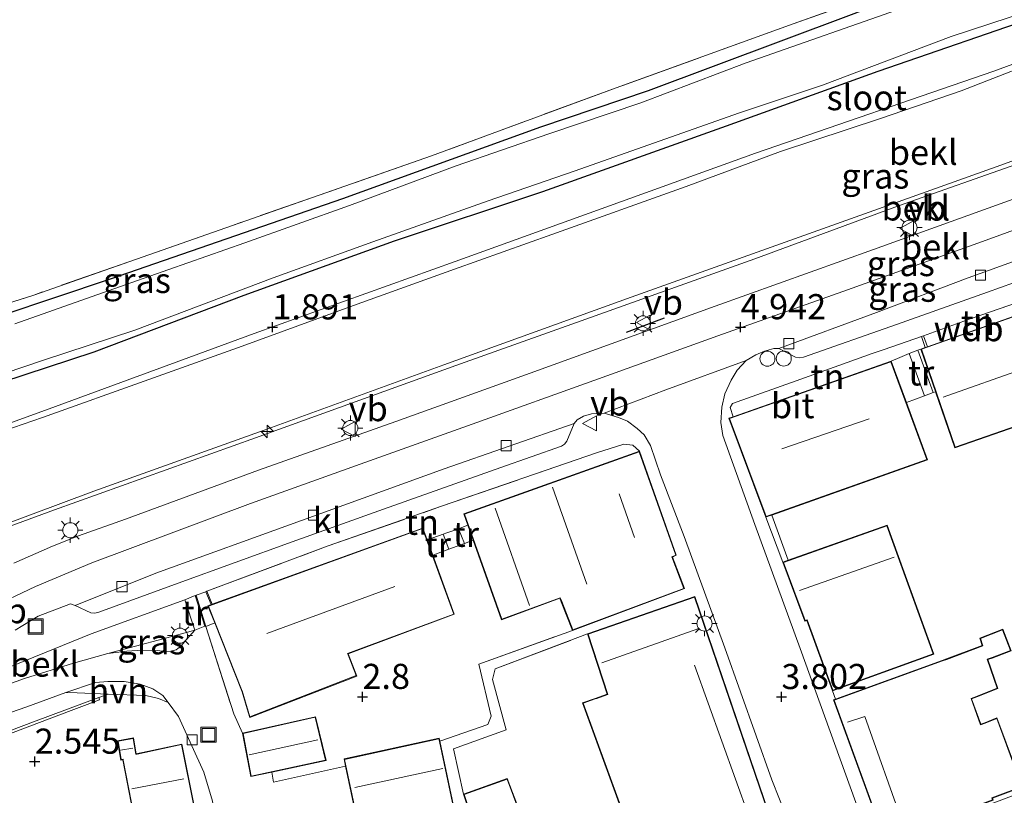
# Model space of a CAD drawing. Units: metres. Extents: x 119992 to 130009, y 424998 to 431251.
# Drawn here: x 120649 to 120747, y 425206 to 425283 of the extents above; entities that cross this region are included whole.
import ezdxf
from ezdxf.enums import TextEntityAlignment as Align

# ---------------------------------------------------------------- set-up
doc = ezdxf.new("R2010")
doc.units = ezdxf.units.M
doc.linetypes.add('IE-TERREINAFSCHEIDING', pattern=[10, 8, -2])
doc.layers.get('0').update_dxf_attribs({"lineweight": 25})
for name, color, linetype, lineweight in [('B-ME-AL-OVERIG-S-B1', 7, 'Continuous', 18), ('B-ME-GW-HOOGTEPUNT-S-B1', 10, 'Continuous', 25), ('B-ME-GW-INSTEEKWATERGANG-L-B1', 10, 'Continuous', 25), ('B-ME-GW-KRUINLIJN-L-B1', 93, 'Continuous', 18), ('B-ME-GW-TEENLIJN-L-B1', 93, 'Continuous', 18), ('B-ME-IE-GRASLAND-GV-B6', 93, 'Continuous', 18), ('B-ME-IE-GRONDWERKLIJN-GROND_INGERICHT-GV-B6', 253, 'Continuous', 18), ('B-ME-IE-INRICHTINGSELEMENT-S-B1', 253, 'Continuous', 18), ('B-ME-IE-MEUBILAIR_WEGMEUBILAIR-LICHTMAST-S-B1', 8, 'Continuous', 18), ('B-ME-IE-TERREINAFSCHEIDING-DOORGANG-L-B1', 8, 'IE-TERREINAFSCHEIDING-KUNSTMATIG-OPEN', 18), ('B-ME-IE-TERREINAFSCHEIDING-RASTERHEKWERK-L-B1', 8, 'IE-TERREINAFSCHEIDING', 18), ('B-ME-IE-TERREINAFSCHEIDING-SCHRIKHEK-L-B1', 10, 'Continuous', 25), ('B-ME-KG-KADASTRAAL-DAKRAND-L-B1', 13, 'Continuous', 18), ('B-ME-KG-KADASTRAAL-NOKLIJN-L-B1', 13, 'Continuous', 18), ('B-ME-MW-MUUR-GV-B6', 8, 'IE-TERREINAFSCHEIDING-KUNSTMATIG', 18), ('B-ME-OB-BEKLEDING-GV-B6', 253, 'Continuous', 18), ('B-ME-OG-BEBOUWING-GV-B6', 173, 'Continuous', 18), ('B-ME-OG-WATER-GV-B6', 153, 'Continuous', 18), ('B-ME-VH-VERH_SOORT-BITUMEN-GV-B6', 8, 'IE-TERREINAFSCHEIDING-NATUURLIJK-HOUTWAL', 18), ('B-ME-VH-VERH_SOORT-HALF_VERHARDING-GV-B6', 8, 'IE-TERREINAFSCHEIDING-NATUURLIJK-HOUTWAL', 18), ('B-ME-VH-VERH_SOORT-KLINKERS-GV-B6', 8, 'IE-TERREINAFSCHEIDING-NATUURLIJK-HOUTWAL', 18), ('B-ME-VH-VERH_SOORT-TEGELS-GV-B6', 8, 'Continuous', 18), ('B-ME-VV-KOLK-S-B1', 8, 'Continuous', 18), ('B-ME-VW-MEUBILAIR_WEGMEUBILAIR-VERKEERSBORD-S-B1', 8, 'Continuous', 18)]:
    doc.layers.add(name, color=color, linetype=linetype, lineweight=lineweight)
doc.styles.add('NLCS-ISO', font='NLCS-ISO.TTF')
doc.linetypes.add('IE-TERREINAFSCHEIDING-KUNSTMATIG', pattern='A,4,[82,NLCS.SHX,S=0.75,R=90,X=0,Y=0],4,-2', length=10)
doc.linetypes.add('IE-TERREINAFSCHEIDING-KUNSTMATIG-OPEN', pattern='A,7,-1.5,[67,NLCS.SHX,S=0.75,R=0,X=0,Y=0],-1.5', length=10)
doc.linetypes.add('IE-TERREINAFSCHEIDING-NATUURLIJK-HOUTWAL', pattern='A,7,-1.5,[67,NLCS.SHX,S=0.75,R=45,X=0,Y=0],-1.5,7,-1.5,[70,NLCS.SHX,S=0.75,R=0,X=0,Y=0],-1.5', length=20)

# ---------------------------------------------------------------- blocks, each defined once
blk = doc.blocks.new('dtb')
blk.add_circle((0, 0), 0.75)
blk = doc.blocks.new('put')
for p, q in [((0.75, 0.75), (-0.75, 0.75)), ((-0.75, 0.75), (-0.75, -0.75)), ((0.75, -0.75), (0.75, 0.75)), ((-0.75, -0.75), (0.75, -0.75))]:
    blk.add_line(p, q)
blk.add_lwpolyline([(-0.625, 0.625), (0.625, 0.625), (0.625, -0.625), (-0.625, -0.625)], close=True)
blk = doc.blocks.new('verkeersbord')
for p, q in [((0, 0.75), (-0.75, -0.625)), ((0.75, -0.625), (0, 0.75)), ((-0.75, -0.625), (0.75, -0.625))]:
    blk.add_line(p, q)
blk = doc.blocks.new('hecto')
for p, q in [((0, 0.625), (-0.625, 0)), ((0, -0.625), (0, 0.625)), ((-0.625, 0), (0.625, 0)), ((0.625, 0), (0, -0.625))]:
    blk.add_line(p, q)
blk = doc.blocks.new('hoogtepunt')
for p, q in [((-0.5, 0), (0.5, 0)), ((0, 0.5), (0, -0.5))]:
    blk.add_line(p, q)
blk = doc.blocks.new('kolk')
blk.add_lwpolyline([(-0.5, -0.5), (0.5, -0.5), (0.5, 0.5), (-0.5, 0.5)], close=True)
blk = doc.blocks.new('lantaarnpaal')
for p, q in [((0, 0.75), (0, 1.25)), ((-0.75, 0), (-1.25, 0)), ((-0.884, 0.884), (-0.53, 0.53)), ((0.53, 0.53), (0.884, 0.884)), ((0.75, 0), (1.25, 0)), ((-0.53, -0.53), (-0.884, -0.884)), ((0, -0.75), (0, -1.25)), ((0.53, -0.53), (0.884, -0.884))]:
    blk.add_line(p, q)
blk.add_circle((0, 0), 0.75)

msp = doc.modelspace()

# ---------------------------------------------------------------- linework, layer by layer
at = {"layer": 'B-ME-GW-INSTEEKWATERGANG-L-B1'}
for points in [[(120543.494, 425212.299, 1.63), (120553.835, 425217.494, 1.545), (120568.257, 425224.564, 1.454), (120580.003, 425229.92, 1.524), (120589.481, 425233.468, 1.571), (120596.067, 425235.846, 1.608), (120601.199, 425237.601, 1.597), (120614.926, 425242.484, 1.637), (120628.021, 425246.906, 1.671), (120642.267, 425251.715, 1.669), (120658.516, 425257.178, 1.702), (120681.61, 425265.15, 1.704), (120701.3, 425272.281, 1.684), (120712.002, 425275.918, 1.747), (120731.922, 425283.349, 1.842), (120744.837, 425288.283, 1.873), (120759.75, 425293.822, 1.968), (120779.304, 425301.713, 1.708)], [(120546.733, 425206.551, 1.717), (120565.161, 425215.929, 1.75), (120577.525, 425221.996, 1.753), (120582.065, 425223.782, 1.735), (120589.13, 425226.531, 1.75), (120597.242, 425229.406, 1.75), (120608.879, 425233.65, 1.747), (120622.782, 425238.653, 1.753), (120631.4, 425241.493, 1.744), (120640.814, 425244.618, 1.771), (120656.904, 425249.894, 1.759), (120671.803, 425255.549, 1.753), (120686.767, 425260.933, 1.753), (120701.503, 425265.842, 1.762), (120719.75, 425272.372, 1.762), (120734.836, 425277.815, 1.768), (120751.586, 425283.599, 1.75), (120775.142, 425291.916, 1.642), (120793.816, 425299.126, 1.801), (120796.819, 425301.384, 1.81)]]:
    msp.add_polyline3d(points, dxfattribs=at)
at = {"layer": 'B-ME-GW-KRUINLIJN-L-B1'}
msp.add_line((120667.039, 425225.687, 4.876), (120666.944, 425225.658, 4.876), dxfattribs=at)
for points in [[(120552.204, 425196.844, 3.964), (120564.11, 425201.349, 4.456), (120576.075, 425205.416, 4.957), (120584.399, 425208.454, 5.134), (120597.278, 425213.557, 5.14), (120608.717, 425218.031, 5.2), (120621.047, 425222.806, 5.191), (120631.461, 425226.664, 5.116), (120641.479, 425230.3, 5.098), (120656.85, 425236.053, 5.086), (120673.796, 425242.107, 5.104), (120691.671, 425248.626, 5.077), (120710.279, 425255.36, 5.086), (120726.046, 425260.966, 5.074), (120746.566, 425268.298, 5.104), (120769.393, 425276.561, 5.149), (120785.913, 425282.481, 5.122), (120793.012, 425285.21, 5.101), (120797.324, 425287.085, 5.125)], [(120800.391, 425280.471, 4.948), (120785.133, 425275.283, 4.942), (120761.666, 425266.873, 4.915), (120745.236, 425260.879, 4.957), (120731.349, 425255.923, 4.969), (120718.915, 425251.484, 4.96), (120707.05, 425247.219, 4.945), (120694.485, 425242.702, 4.93), (120683.796, 425238.881, 4.918), (120672.448, 425234.812, 4.939), (120656.657, 425228.93, 4.951), (120651.051, 425226.573, 4.924), (120641.793, 425222.172, 4.969), (120635.446, 425218.799, 4.948), (120628.821, 425214.416, 4.975), (120621.697, 425209.486, 4.93), (120611.144, 425200.885, 4.972), (120601.616, 425199.337, 5.137), (120595.433, 425197.945, 5.2), (120594.267, 425197.378, 5.275), (120586.379, 425192.822, 5.644), (120560.998, 425181.24, 5.776)], [(120737.927, 425249.733, 4.612), (120737.015, 425249.359, 4.627), (120736.141, 425248.969, 4.585)], [(120739.098, 425250.187, 4.612), (120738.944, 425250.135, 3.683), (120738.806, 425250.079, 4.612)], [(120665.912, 425225.236, 4.855), (120656.574, 425221.845, 4.939), (120649.982, 425219.18, 4.861), (120639.687, 425214.993, 4.894), (120638.567, 425214.573, 4.954), (120636.264, 425213.367, 4.843)], [(120658.293, 425215.846, 3.004), (120655.21, 425215.992, 3.352), (120654.083, 425216.007, 3.475), (120650.182, 425214.601, 3.832), (120644.537, 425212.628, 4.414), (120639.288, 425210.692, 4.747), (120635.926, 425209.466, 4.879), (120633.295, 425207.788, 4.891)]]:
    msp.add_polyline3d(points, dxfattribs=at)
at = {"layer": 'B-ME-GW-TEENLIJN-L-B1'}
for p, q in [((120740.309, 425245.86, 3.886), (120740.556, 425245.941, 3.895)), ((120739.446, 425245.543, 3.901), (120737.649, 425244.879, 4.585)), ((120692.142, 425230.28, 2.656), (120693.698, 425230.844, 2.863)), ((120667.881, 425222.608, 2.746), (120667.988, 425222.594, 2.771)), ((120667.988, 425222.594, 2.771), (120668.882, 425222.939, 2.712)), ((120657.356, 425215.518, 3.022), (120658.293, 425215.846, 3.004))]:
    msp.add_line(p, q, dxfattribs=at)
for points in [[(120772.776, 425286.947, 1.718), (120761.958, 425282.942, 1.696), (120753.132, 425279.783, 1.749), (120743.103, 425275.864, 1.773), (120735.072, 425273.134, 1.744), (120725.133, 425269.847, 1.657), (120715.757, 425266.357, 1.66), (120702.383, 425261.566, 1.673), (120692.728, 425258.135, 1.67), (120682.69, 425254.525, 1.657), (120671.607, 425250.471, 1.66), (120662.33, 425247.162, 1.66), (120651.767, 425243.372, 1.657), (120640.194, 425239.408, 1.625), (120628.012, 425234.692, 1.57), (120618.312, 425231.016, 1.67), (120608.465, 425227.283, 1.636), (120596.321, 425222.61, 1.649), (120585.546, 425218.424, 1.649), (120575.37, 425214.446, 1.67), (120566.405, 425210.636, 1.728), (120556.4, 425206.442, 1.66), (120548.958, 425202.603, 1.672)], [(120666.902, 425222.213, 2.755), (120663.745, 425221.361, 2.884), (120658.248, 425219.912, 3.196), (120654.843, 425218.945, 3.406), (120649.948, 425217.4, 3.862), (120644.393, 425215.433, 4.33), (120639.352, 425213.662, 4.684), (120638.076, 425213.164, 4.783), (120637.536, 425213.042, 4.777), (120637.271, 425213.072, 4.777), (120636.264, 425213.367, 4.843)]]:
    msp.add_polyline3d(points, dxfattribs=at)
at = {"layer": 'B-ME-IE-GRASLAND-GV-B6'}
for points in [[(120791.848, 425294.622, 1.768), (120746.353, 425277.834, 1.823), (120722.653, 425269.658, 1.657), (120692.794, 425258.899, 1.617), (120672.782, 425251.732, 1.607), (120653.06, 425244.48, 1.586), (120629.441, 425235.883, 1.554)], [(120543.494, 425212.299, 1.63), (120542.979, 425213.212, 1.699), (120561.034, 425221.754, 1.807), (120571.541, 425226.91, 1.798), (120580.462, 425230.876, 1.768), (120591.435, 425234.896, 1.75), (120609.643, 425241.35, 1.708), (120627.531, 425247.99, 1.675), (120638.887, 425251.753, 1.675), (120650.879, 425255.558, 1.675), (120670.635, 425262.48, 1.675), (120690.422, 425269.405, 1.675), (120709.149, 425276.303, 1.684), (120726.389, 425282.528, 1.684), (120742.95, 425288.471, 1.696)], [(120634.821, 425243.297, 0.521), (120651.754, 425249.031, 0.521), (120660.925, 425252.061, 0.521), (120674.69, 425257.262, 0.521), (120684.599, 425260.841, 0.521), (120696.079, 425264.926, 0.521), (120704.63, 425267.874, 0.521), (120721.065, 425273.69, 0.521), (120729.318, 425276.449, 0.521), (120742.096, 425281.259, 0.521), (120755.464, 425285.696, 0.521)], [(120738.005, 425284.345, 0.521), (120721.728, 425278.661, 0.521), (120711.238, 425274.665, 0.521), (120702.103, 425271.603, 0.521), (120692.879, 425268.412, 0.521), (120682.276, 425264.465, 0.521), (120671.86, 425260.755, 0.521), (120660.525, 425256.774, 0.521), (120648.997, 425252.693, 0.521)], [(120731.922, 425283.349, 1.842), (120712.002, 425275.918, 1.747), (120701.3, 425272.281, 1.684), (120681.61, 425265.15, 1.704), (120658.516, 425257.178, 1.702), (120642.267, 425251.715, 1.669), (120628.021, 425246.906, 1.671), (120614.926, 425242.484, 1.637), (120601.199, 425237.601, 1.597), (120596.067, 425235.846, 1.608), (120589.481, 425233.468, 1.571), (120580.003, 425229.92, 1.524), (120568.257, 425224.564, 1.454), (120553.835, 425217.494, 1.545), (120543.494, 425212.299, 1.63)], [(120640.814, 425244.618, 1.771), (120656.904, 425249.894, 1.759), (120671.803, 425255.549, 1.753), (120686.767, 425260.933, 1.753), (120701.503, 425265.842, 1.762), (120719.75, 425272.372, 1.762), (120734.836, 425277.815, 1.768), (120751.586, 425283.599, 1.75)], [(120751.586, 425283.599, 1.75), (120734.836, 425277.815, 1.768), (120719.75, 425272.372, 1.762), (120701.503, 425265.842, 1.762), (120686.767, 425260.933, 1.753), (120671.803, 425255.549, 1.753), (120656.904, 425249.894, 1.759), (120640.814, 425244.618, 1.771)], [(120642.267, 425251.715, 1.669), (120658.516, 425257.178, 1.702), (120681.61, 425265.15, 1.704), (120701.3, 425272.281, 1.684), (120712.002, 425275.918, 1.747), (120731.922, 425283.349, 1.842)], [(120667.988, 425222.594, 2.771), (120667.881, 425222.608, 2.746), (120666.944, 425225.658, 4.876), (120667.039, 425225.687, 4.876), (120667.988, 425222.594, 2.771)], [(120658.248, 425219.912, 3.196), (120663.745, 425221.361, 2.884), (120666.902, 425222.213, 2.755), (120666.054, 425221.275, 2.84), (120665.538, 425220.644, 2.922), (120665.032, 425220.274, 2.956), (120664.497, 425220.118, 2.958), (120663.855, 425220.091, 2.958), (120663.223, 425220.181, 2.974), (120661.665, 425220.245, 3.072), (120660.15, 425220.127, 3.143), (120658.248, 425219.912, 3.196)]]:
    msp.add_polyline3d(points, dxfattribs=at)
at = {"layer": 'B-ME-IE-GRONDWERKLIJN-GROND_INGERICHT-GV-B6'}
for points in [[(120742.95, 425288.471, 1.696), (120726.389, 425282.528, 1.684), (120709.149, 425276.303, 1.684), (120690.422, 425269.405, 1.675), (120670.635, 425262.48, 1.675), (120650.879, 425255.558, 1.675), (120638.887, 425251.753, 1.675)], [(120750.15, 425254.106, 4.894), (120749.944, 425254.033, 5.008), (120739.746, 425250.417, 4.924), (120739.369, 425251.503, 5.014), (120744.083, 425253.226, 4.927), (120749.77, 425255.195, 5.005), (120750.15, 425254.106, 4.894)], [(120739.53, 425250.34, 4.636), (120739.098, 425250.187, 4.612), (120738.944, 425250.135, 3.683), (120738.806, 425250.079, 4.612), (120737.927, 425249.733, 4.612), (120737.015, 425249.359, 4.627), (120736.141, 425248.969, 4.585), (120720.425, 425243.444, 4.867), (120720.126, 425244.371, 4.867), (120720.348, 425244.771, 4.849), (120727.161, 425247.198, 4.975), (120734.263, 425249.755, 5.014), (120735.432, 425250.153, 5.021), (120739.159, 425251.423, 4.966), (120739.53, 425250.34, 4.636)], [(120736.141, 425248.969, 4.585), (120737.015, 425249.359, 4.627), (120737.927, 425249.733, 4.612), (120739.446, 425245.543, 3.901), (120737.649, 425244.879, 4.585), (120736.141, 425248.969, 4.585)], [(120739.098, 425250.187, 4.612), (120740.549, 425245.962, 4.15), (120740.556, 425245.941, 3.895), (120740.309, 425245.86, 3.886), (120738.806, 425250.079, 4.612), (120738.944, 425250.135, 3.683), (120739.098, 425250.187, 4.612)], [(120748.496, 425208.532, 2.731), (120746.66, 425213.483, 2.731), (120745.46, 425213.006, 2.731), (120745.061, 425212.862, 2.731), (120744.141, 425215.395, 2.731), (120744.646, 425215.577, 2.731), (120746.755, 425216.422, 2.731), (120745.752, 425219.296, 2.731), (120746.194, 425219.449, 2.731), (120748.077, 425220.171, 2.731), (120747.245, 425222.302, 2.731), (120744.96, 425221.426, 2.731), (120745.193, 425220.7, 2.731), (120741.642, 425219.357, 2.731), (120741.217, 425219.206, 2.731), (120730.609, 425215.365, 3.667), (120730.301, 425216.19, 3.646), (120740.39, 425219.828, 2.812), (120735.748, 425232.668, 2.812), (120725.898, 425229.176, 2.842), (120724.27, 425233.666, 2.944), (120739.757, 425239.162, 3.043), (120737.649, 425244.879, 4.585), (120739.446, 425245.543, 3.901), (120740.309, 425245.86, 3.886), (120740.556, 425245.941, 3.895), (120742.473, 425240.357, 3.046), (120750.18, 425243.044, 3.046)], [(120711.114, 425240.039, 4.711), (120693.639, 425233.798, 4.837), (120694.043, 425232.66, 4.828), (120693.108, 425232.305, 4.825), (120692.549, 425232.085, 4.825), (120691.949, 425231.891, 4.825), (120691.577, 425231.762, 4.846), (120690.004, 425231.206, 4.891), (120689.576, 425232.377, 4.966), (120668.632, 425224.8, 4.999), (120668.082, 425226.083, 5.001), (120680.155, 425230.593, 4.933), (120691.428, 425234.537, 4.945), (120706.835, 425239.869, 4.891), (120709.558, 425240.736, 4.786), (120710.44, 425240.611, 4.774), (120711.114, 425240.039, 4.711)], [(120693.108, 425232.305, 4.825), (120693.698, 425230.844, 2.863), (120692.142, 425230.28, 2.656), (120691.577, 425231.762, 4.846), (120691.949, 425231.891, 4.825), (120692.549, 425232.085, 4.825), (120693.108, 425232.305, 4.825)], [(120704.451, 425222.188, 2.701), (120695.126, 425218.839, 2.737), (120696.366, 425213.647, 2.734), (120696.023, 425212.832, 2.626), (120691.265, 425211.168, 2.77), (120691.203, 425211.462, 2.674), (120681.733, 425209.403, 2.674), (120681.886, 425208.681, 2.65), (120674.726, 425207.094, 2.455), (120674.545, 425208.092, 2.47), (120679.947, 425209.256, 2.614), (120678.894, 425213.612, 2.614), (120671.634, 425211.963, 2.614), (120670.77, 425213.898, 2.728), (120667.988, 425222.594, 2.771), (120668.882, 425222.939, 2.712), (120671.596, 425216.096, 2.728), (120672.11, 425214.38, 2.728), (120672.352, 425213.543, 2.728), (120683.018, 425217.65, 2.728), (120682.137, 425219.866, 2.728), (120692.692, 425223.794, 2.728), (120690.563, 425229.674, 2.704), (120692.142, 425230.28, 2.656), (120693.698, 425230.844, 2.863), (120694.567, 425231.182, 2.863), (120697.38, 425223.254, 2.701), (120703.196, 425225.385, 2.701), (120703.339, 425225.035, 2.701), (120704.451, 425222.188, 2.701)], [(120668.538, 425224.766, 2.743), (120668.205, 425224.646, 2.708), (120668.882, 425222.939, 2.712), (120667.988, 425222.594, 2.771), (120667.039, 425225.687, 4.876), (120667.989, 425226.048, 4.852), (120668.538, 425224.766, 2.743)], [(120699.184, 425204.243, 2.797), (120697.969, 425207.448, 2.797), (120693.607, 425205.889, 2.797), (120692.603, 425210.401, 2.818), (120697.841, 425212.308, 2.881), (120696.493, 425217.318, 2.875), (120696.754, 425218.377, 2.689), (120705.948, 425221.851, 2.77), (120707.891, 425215.836, 2.722), (120706.703, 425215.422, 2.722), (120705.458, 425214.974, 2.722), (120711.666, 425197.89, 2.722)], [(120646.179, 425211.027, 2.578), (120653.111, 425213.662, 2.596), (120657.403, 425215.273, 2.713), (120657.356, 425215.518, 3.022), (120658.293, 425215.846, 3.004), (120662.03, 425215.73, 2.692), (120663.296, 425215.419, 2.623), (120664.247, 425215.032, 2.566)], [(120664.247, 425215.032, 2.566), (120665.258, 425213.626, 2.518), (120666.585, 425210.715, 2.458), (120667.779, 425208.104, 2.449), (120668.656, 425205.192, 2.47), (120669.155, 425201.778, 2.482), (120669.68, 425198.915, 2.476), (120668.906, 425195.271, 2.452), (120668.418, 425194.537, 2.452), (120656.375, 425191.925, 2.431), (120650.112, 425190.797, 2.509), (120644.851, 425185.601, 2.494)], [(120659.723, 425209.322, 2.461), (120660.794, 425203.85, 2.461), (120660.866, 425203.467, 2.461), (120659.93, 425203.278, 2.461), (120659.714, 425204.505, 2.461), (120657.796, 425204.167, 2.461), (120658.02, 425202.892, 2.461), (120654.155, 425202.11, 2.461), (120654.502, 425199.91, 2.461), (120650.386, 425198.99, 2.461), (120651.113, 425195.212, 2.461), (120653.662, 425195.653, 2.461), (120654.115, 425192.957, 2.461), (120655.858, 425193.236, 2.461), (120656.046, 425192.427, 2.461), (120664.669, 425194.038, 2.461), (120663.857, 425197.657, 2.461), (120668.103, 425198.443, 2.461), (120665.6, 425210.894, 2.461), (120661.069, 425209.928, 2.461), (120660.804, 425211.494, 2.461), (120659.208, 425211.225, 2.461), (120659.535, 425209.29, 2.461), (120659.723, 425209.322, 2.461)], [(120750.122, 425206.451, 2.8), (120735.629, 425201.001, 3.169), (120735.501, 425201.28, 3.124), (120746.282, 425205.301, 2.731), (120746.219, 425205.497, 2.731), (120749.758, 425206.83, 2.731)]]:
    msp.add_polyline3d(points, dxfattribs=at)
at = {"layer": 'B-ME-IE-TERREINAFSCHEIDING-DOORGANG-L-B1'}
msp.add_line((120671.634, 425211.963, 2.614), (120670.77, 425213.898, 2.728), dxfattribs=at)
at = {"layer": 'B-ME-IE-TERREINAFSCHEIDING-RASTERHEKWERK-L-B1'}
for p, q in [((120667.989, 425226.048, 4.852), (120667.039, 425225.687, 4.876)), ((120667.039, 425225.687, 4.876), (120667.988, 425222.594, 2.771)), ((120667.988, 425222.594, 2.771), (120670.77, 425213.898, 2.728)), ((120674.726, 425207.094, 2.455), (120681.886, 425208.681, 2.65))]:
    msp.add_line(p, q, dxfattribs=at)
for points in [[(120779.304, 425301.713, 1.708), (120763.038, 425295.929, 1.711), (120742.95, 425288.471, 1.696), (120726.389, 425282.528, 1.684), (120709.149, 425276.303, 1.684), (120690.422, 425269.405, 1.675), (120670.635, 425262.48, 1.675), (120650.879, 425255.558, 1.675), (120638.887, 425251.753, 1.675), (120627.531, 425247.99, 1.675), (120609.643, 425241.35, 1.708), (120591.435, 425234.896, 1.75), (120580.462, 425230.876, 1.768), (120571.541, 425226.91, 1.798), (120561.034, 425221.754, 1.807), (120542.979, 425213.212, 1.699)], [(120739.369, 425251.503, 5.014), (120744.083, 425253.226, 4.927), (120749.77, 425255.195, 5.005)], [(120735.432, 425250.153, 5.021), (120734.263, 425249.755, 5.014), (120727.161, 425247.198, 4.975), (120720.348, 425244.771, 4.849), (120720.126, 425244.371, 4.867), (120720.425, 425243.444, 4.867)], [(120668.082, 425226.083, 5.001), (120680.155, 425230.593, 4.933), (120691.428, 425234.537, 4.945), (120706.835, 425239.869, 4.891), (120709.558, 425240.736, 4.786), (120710.44, 425240.611, 4.774), (120711.114, 425240.039, 4.711)], [(120693.108, 425232.305, 4.825), (120692.549, 425232.085, 4.825), (120691.949, 425231.891, 4.825), (120691.577, 425231.762, 4.846)], [(120691.265, 425211.168, 2.77), (120696.023, 425212.832, 2.626), (120696.366, 425213.647, 2.734), (120695.126, 425218.839, 2.737), (120704.451, 425222.188, 2.701)], [(120693.607, 425205.889, 2.797), (120692.603, 425210.401, 2.818), (120697.841, 425212.308, 2.881), (120696.493, 425217.318, 2.875), (120696.754, 425218.377, 2.689), (120705.948, 425221.851, 2.77)], [(120658.293, 425215.846, 3.004), (120662.03, 425215.73, 2.692), (120663.296, 425215.419, 2.623), (120664.247, 425215.032, 2.566), (120665.258, 425213.626, 2.518), (120666.585, 425210.715, 2.458), (120667.779, 425208.104, 2.449), (120668.656, 425205.192, 2.47), (120669.155, 425201.778, 2.482), (120669.68, 425198.915, 2.476), (120668.906, 425195.271, 2.452), (120668.418, 425194.537, 2.452), (120656.375, 425191.925, 2.431), (120650.112, 425190.797, 2.509), (120644.851, 425185.601, 2.494)]]:
    msp.add_polyline3d(points, dxfattribs=at)
at = {"layer": 'B-ME-IE-TERREINAFSCHEIDING-SCHRIKHEK-L-B1'}
msp.add_line((120709.821, 425251.858, 5.143), (120713.604, 425253.302, 5.116), dxfattribs=at)
at = {"layer": 'B-ME-KG-KADASTRAAL-DAKRAND-L-B1'}
for points in [[(120739.161, 425250.156, 7.927), (120750.513, 425254.181, 7.951), (120753.566, 425245.553, 8.704), (120752.856, 425245.338, 5.398), (120753.125, 425244.526, 5.404), (120750.006, 425243.468, 8.014), (120750.119, 425243.076, 7.999), (120742.504, 425240.421, 7.951), (120739.161, 425250.156, 7.927)], [(120720.067, 425243.265, 9.7), (120736.111, 425248.905, 9.748), (120739.693, 425239.192, 9.559), (120723.722, 425233.525, 9.691), (120720.067, 425243.265, 9.7)], [(120693.703, 425233.768, 9.493), (120711.084, 425239.975, 9.301), (120714.711, 425229.694, 9.313), (120714.32, 425229.512, 5.227), (120715.509, 425226.379, 5.215), (120704.48, 425222.252, 5.596), (120703.385, 425225.054, 5.56), (120703.224, 425225.449, 9.442), (120697.41, 425223.318, 9.463), (120693.703, 425233.768, 9.493)], [(120692.65, 425223.812, 8.842), (120682.077, 425219.904, 8.583), (120682.132, 425219.765, 5.343), (120682.953, 425217.696, 5.356), (120672.374, 425213.587, 5.287), (120671.603, 425216.177, 5.438), (120671.548, 425216.317, 9.014), (120668.273, 425224.618, 8.767), (120689.547, 425232.316, 8.743), (120692.65, 425223.812, 8.842)], [(120740.326, 425219.858, 10.615), (120730.331, 425216.254, 10.735), (120727.771, 425223.231, 10.729), (120727.585, 425223.182, 8.875), (120725.444, 425228.962, 8.443), (120735.718, 425232.604, 8.446), (120740.326, 425219.858, 10.615)], [(120711.696, 425197.955, 6.754), (120705.522, 425214.944, 6.799), (120706.72, 425215.375, 6.932), (120706.862, 425215.424, 9.58), (120707.954, 425215.805, 9.286), (120706.011, 425221.82, 8.362), (120716.577, 425225.487, 8.65), (120724.368, 425202.732, 7.066)], [(120735.531, 425201.344, 10.387), (120730.479, 425215.265, 10.396), (120741.234, 425219.159, 9.766), (120741.659, 425219.31, 6.4), (120745.255, 425220.67, 6.361), (120745.022, 425221.396, 5.203), (120747.216, 425222.238, 5.221), (120748.012, 425220.2, 5.227), (120746.177, 425219.496, 5.314), (120745.688, 425219.327, 6.334), (120746.692, 425216.451, 6.352), (120744.628, 425215.624, 6.469), (120744.077, 425215.425, 9.796), (120745.031, 425212.798, 9.796), (120745.478, 425212.959, 5.962), (120746.631, 425213.418, 5.959), (120748.467, 425208.466, 5.86), (120748.951, 425208.669, 5.845), (120749.692, 425206.859, 5.836), (120746.157, 425205.527, 5.914), (120746.22, 425205.331, 9.838), (120735.531, 425201.344, 10.387)], [(120671.692, 425211.925, 5.041), (120678.857, 425213.552, 4.936), (120679.886, 425209.294, 5.008), (120672.516, 425207.706, 4.984), (120671.692, 425211.925, 5.041)], [(120659.763, 425209.379, 4.084), (120659.576, 425209.348, 4.081), (120659.265, 425211.184, 4.084), (120660.763, 425211.437, 4.103), (120661.028, 425209.868, 4.1), (120661.175, 425209.899, 5.464), (120665.561, 425210.835, 5.443), (120668.044, 425198.483, 5.092)], [(120685.389, 425192.382, 5.401), (120681.792, 425209.365, 4.861), (120691.165, 425211.402, 4.936), (120691.221, 425211.136, 2.758), (120694.793, 425194.277, 5.299), (120685.389, 425192.382, 5.401)], [(120660.843, 425203.859, 5.725), (120659.787, 425209.279, 5.479), (120659.763, 425209.379, 4.084)], [(120699.119, 425204.273, 4.687), (120694.712, 425202.737, 4.687), (120693.67, 425205.858, 4.72), (120697.94, 425207.384, 4.729), (120699.119, 425204.273, 4.687)]]:
    msp.add_polyline3d(points, dxfattribs=at)
at = {"layer": 'B-ME-KG-KADASTRAAL-NOKLIJN-L-B1'}
for p, q in [((120741.296, 425245.389, 11.164), (120751.915, 425249.172, 11.194)), ((120725.263, 425240.259, 14.68), (120733.957, 425243.236, 14.728)), ((120705.866, 425226.788, 12.25), (120702.449, 425236.437, 12.211)), ((120710.607, 425231.428, 13.123), (120709.088, 425235.79, 13.168)), ((120696.759, 425234.368, 12.442), (120700.179, 425224.681, 12.424)), ((120727.037, 425226.161, 11.188), (120736.442, 425229.474, 11.086)), ((120674.064, 425221.893, 12.754), (120686.777, 425226.558, 12.706)), ((120717.005, 425222.4, 11.275), (120707.374, 425218.983, 11.206)), ((120722.509, 425202.303, 10.12), (120716.58, 425218.723, 10.183)), ((120659.493, 425210.27, 4.364), (120660.744, 425210.482, 4.361)), ((120679.125, 425211.31, 6.736), (120672.298, 425209.801, 6.724)), ((120691.562, 425208.457, 7.126), (120682.815, 425206.568, 7.09)), ((120660.626, 425206.434, 8.248), (120665.81, 425207.431, 8.281))]:
    msp.add_line(p, q, dxfattribs=at)
msp.add_polyline3d([(120737.34, 425202.871, 12.601), (120733.514, 425213.616, 12.643), (120731.785, 425213.061, 12.64)], dxfattribs=at)
at = {"layer": 'B-ME-MW-MUUR-GV-B6'}
for points in [[(120739.53, 425250.34, 4.636), (120739.159, 425251.423, 4.966), (120739.369, 425251.503, 5.014), (120739.746, 425250.417, 4.924), (120739.53, 425250.34, 4.636)], [(120723.692, 425233.461, 4.297), (120724.023, 425233.578, 4.297), (120724.27, 425233.666, 2.944), (120725.898, 425229.176, 2.842), (120725.379, 425228.992, 4.15), (120723.692, 425233.461, 4.297)], [(120668.632, 425224.8, 4.999), (120668.538, 425224.766, 2.743), (120667.989, 425226.048, 4.852), (120668.082, 425226.083, 5.001), (120668.632, 425224.8, 4.999)], [(120657.356, 425215.518, 3.022), (120657.403, 425215.273, 2.713), (120653.111, 425213.662, 2.596), (120646.179, 425211.027, 2.578), (120638.484, 425208.245, 2.953), (120634.925, 425205.846, 3.079), (120634.8, 425205.995, 3.997), (120638.392, 425208.441, 3.304), (120642.781, 425210.054, 3.232), (120650.85, 425213.091, 3.073), (120657.356, 425215.518, 3.022)]]:
    msp.add_polyline3d(points, dxfattribs=at)
at = {"layer": 'B-ME-OB-BEKLEDING-GV-B6'}
for points in [[(120629.441, 425235.883, 1.554), (120653.06, 425244.48, 1.586), (120672.782, 425251.732, 1.607), (120692.794, 425258.899, 1.617), (120722.653, 425269.658, 1.657), (120746.353, 425277.834, 1.823), (120791.848, 425294.622, 1.768)], [(120640.194, 425239.408, 1.625), (120651.767, 425243.372, 1.657), (120662.33, 425247.162, 1.66), (120671.607, 425250.471, 1.66), (120682.69, 425254.525, 1.657), (120692.728, 425258.135, 1.67), (120702.383, 425261.566, 1.673), (120715.757, 425266.357, 1.66), (120725.133, 425269.847, 1.657), (120735.072, 425273.134, 1.744), (120743.103, 425275.864, 1.773), (120753.132, 425279.783, 1.749), (120761.958, 425282.942, 1.696), (120772.776, 425286.947, 1.718)], [(120772.776, 425286.947, 1.718), (120761.958, 425282.942, 1.696), (120753.132, 425279.783, 1.749), (120743.103, 425275.864, 1.773), (120735.072, 425273.134, 1.744), (120725.133, 425269.847, 1.657), (120715.757, 425266.357, 1.66), (120702.383, 425261.566, 1.673), (120692.728, 425258.135, 1.67), (120682.69, 425254.525, 1.657), (120671.607, 425250.471, 1.66), (120662.33, 425247.162, 1.66), (120651.767, 425243.372, 1.657), (120640.194, 425239.408, 1.625)], [(120641.479, 425230.3, 5.098), (120656.85, 425236.053, 5.086), (120673.796, 425242.107, 5.104), (120691.671, 425248.626, 5.077), (120710.279, 425255.36, 5.086), (120726.046, 425260.966, 5.074), (120746.566, 425268.298, 5.104), (120769.393, 425276.561, 5.149), (120785.913, 425282.481, 5.122), (120793.012, 425285.21, 5.101)], [(120793.012, 425285.21, 5.101), (120785.913, 425282.481, 5.122), (120769.393, 425276.561, 5.149), (120746.566, 425268.298, 5.104), (120726.046, 425260.966, 5.074), (120710.279, 425255.36, 5.086), (120691.671, 425248.626, 5.077), (120673.796, 425242.107, 5.104), (120656.85, 425236.053, 5.086), (120641.479, 425230.3, 5.098)], [(120792.474, 425284.349, 5.149), (120787.258, 425282.486, 5.134), (120771.151, 425276.738, 5.134), (120749.089, 425268.73, 5.146), (120736.868, 425264.434, 5.158), (120722.586, 425259.165, 5.122), (120705.309, 425253.006, 5.104), (120692.835, 425248.531, 5.107), (120672.916, 425241.362, 5.074), (120652.941, 425234.195, 5.155), (120641.307, 425229.921, 5.143)], [(120666.902, 425222.213, 2.755), (120663.745, 425221.361, 2.884), (120658.248, 425219.912, 3.196), (120654.843, 425218.945, 3.406), (120649.948, 425217.4, 3.862), (120644.393, 425215.433, 4.33), (120639.352, 425213.662, 4.684), (120638.076, 425213.164, 4.783), (120637.536, 425213.042, 4.777), (120637.271, 425213.072, 4.777), (120636.264, 425213.367, 4.843), (120638.567, 425214.573, 4.954), (120639.687, 425214.993, 4.894), (120649.982, 425219.18, 4.861), (120656.574, 425221.845, 4.939), (120665.912, 425225.236, 4.855), (120666.902, 425222.213, 2.755)], [(120654.083, 425216.007, 3.475), (120655.21, 425215.992, 3.352), (120658.293, 425215.846, 3.004), (120657.356, 425215.518, 3.022), (120650.85, 425213.091, 3.073), (120642.781, 425210.054, 3.232), (120638.392, 425208.441, 3.304), (120634.8, 425205.995, 3.997), (120633.295, 425207.788, 4.891), (120635.926, 425209.466, 4.879), (120639.288, 425210.692, 4.747), (120644.537, 425212.628, 4.414), (120650.182, 425214.601, 3.832), (120654.083, 425216.007, 3.475)]]:
    msp.add_polyline3d(points, dxfattribs=at)
at = {"layer": 'B-ME-OG-BEBOUWING-GV-B6'}
for points in [[(120752.131, 425249.757, 3.13), (120753.631, 425245.52, 3.046), (120752.92, 425245.305, 3.046), (120753.188, 425244.495, 3.046), (120750.067, 425243.436, 3.046), (120750.18, 425243.044, 3.046), (120742.473, 425240.357, 3.046), (120740.556, 425245.941, 3.895), (120740.549, 425245.962, 4.15), (120739.098, 425250.187, 4.612), (120739.53, 425250.34, 4.636), (120739.746, 425250.417, 4.924), (120749.944, 425254.033, 5.008), (120750.15, 425254.106, 4.894), (120750.543, 425254.245, 4.504), (120752.131, 425249.757, 3.13)], [(120738.806, 425250.079, 4.612), (120740.309, 425245.86, 3.886), (120739.446, 425245.543, 3.901), (120737.927, 425249.733, 4.612), (120738.806, 425250.079, 4.612)], [(120723.692, 425233.461, 4.297), (120720.002, 425243.295, 4.714), (120720.425, 425243.444, 4.867), (120736.141, 425248.969, 4.585), (120737.649, 425244.879, 4.585), (120739.757, 425239.162, 3.043), (120724.27, 425233.666, 2.944), (120724.023, 425233.578, 4.297), (120723.692, 425233.461, 4.297)], [(120694.043, 425232.66, 4.828), (120693.639, 425233.798, 4.837), (120711.114, 425240.039, 4.711), (120714.773, 425229.668, 4.264), (120714.383, 425229.486, 4.288), (120715.574, 425226.35, 4.081), (120704.451, 425222.188, 2.701), (120703.339, 425225.035, 2.701), (120703.196, 425225.385, 2.701), (120697.38, 425223.254, 2.701), (120694.567, 425231.182, 2.863), (120694.043, 425232.66, 4.828)], [(120690.004, 425231.206, 4.891), (120690.563, 425229.674, 2.704), (120692.692, 425223.794, 2.728), (120682.137, 425219.866, 2.728), (120683.018, 425217.65, 2.728), (120672.352, 425213.543, 2.728), (120672.11, 425214.38, 2.728), (120671.596, 425216.096, 2.728), (120668.882, 425222.939, 2.712), (120668.205, 425224.646, 2.708), (120668.538, 425224.766, 2.743), (120668.632, 425224.8, 4.999), (120689.576, 425232.377, 4.966), (120690.004, 425231.206, 4.891)], [(120694.043, 425232.66, 4.828), (120694.567, 425231.182, 2.863), (120693.698, 425230.844, 2.863), (120693.108, 425232.305, 4.825), (120694.043, 425232.66, 4.828)], [(120730.301, 425216.19, 3.646), (120727.74, 425223.171, 3.718), (120727.554, 425223.122, 3.7), (120725.379, 425228.992, 4.15), (120725.898, 425229.176, 2.842), (120735.748, 425232.668, 2.812), (120740.39, 425219.828, 2.812), (120730.301, 425216.19, 3.646)], [(120690.004, 425231.206, 4.891), (120691.577, 425231.762, 4.846), (120692.142, 425230.28, 2.656), (120690.563, 425229.674, 2.704), (120690.004, 425231.206, 4.891)], [(120667.881, 425222.608, 2.746), (120666.902, 425222.213, 2.755), (120665.912, 425225.236, 4.855), (120666.944, 425225.658, 4.876), (120667.881, 425222.608, 2.746)], [(120711.666, 425197.89, 2.722), (120705.458, 425214.974, 2.722), (120706.703, 425215.422, 2.722), (120707.891, 425215.836, 2.722), (120705.948, 425221.851, 2.77), (120716.608, 425225.551, 4.069), (120724.415, 425202.748, 3.217)], [(120735.501, 425201.28, 3.124), (120730.415, 425215.295, 3.643), (120730.609, 425215.365, 3.667), (120741.217, 425219.206, 2.731), (120741.642, 425219.357, 2.731), (120745.193, 425220.7, 2.731), (120744.96, 425221.426, 2.731), (120747.245, 425222.302, 2.731), (120748.077, 425220.171, 2.731), (120746.194, 425219.449, 2.731), (120745.752, 425219.296, 2.731), (120746.755, 425216.422, 2.731), (120744.646, 425215.577, 2.731), (120744.141, 425215.395, 2.731), (120745.061, 425212.862, 2.731), (120745.46, 425213.006, 2.731), (120746.66, 425213.483, 2.731), (120748.496, 425208.532, 2.731), (120748.978, 425208.735, 2.731), (120749.758, 425206.83, 2.731), (120746.219, 425205.497, 2.731), (120746.282, 425205.301, 2.731), (120735.501, 425201.28, 3.124)], [(120671.634, 425211.963, 2.614), (120678.894, 425213.612, 2.614), (120679.947, 425209.256, 2.614), (120674.545, 425208.092, 2.47), (120672.477, 425207.646, 2.614), (120671.634, 425211.963, 2.614)], [(120661.069, 425209.928, 2.461), (120665.6, 425210.894, 2.461), (120668.103, 425198.443, 2.461), (120663.857, 425197.657, 2.461), (120664.669, 425194.038, 2.461), (120656.046, 425192.427, 2.461), (120655.858, 425193.236, 2.461), (120654.115, 425192.957, 2.461), (120653.662, 425195.653, 2.461), (120651.113, 425195.212, 2.461), (120650.386, 425198.99, 2.461), (120654.502, 425199.91, 2.461), (120654.155, 425202.11, 2.461), (120658.02, 425202.892, 2.461), (120657.796, 425204.167, 2.461), (120659.714, 425204.505, 2.461), (120659.93, 425203.278, 2.461), (120660.866, 425203.467, 2.461), (120660.794, 425203.85, 2.461), (120659.723, 425209.322, 2.461), (120659.535, 425209.29, 2.461), (120659.208, 425211.225, 2.461), (120660.804, 425211.494, 2.461), (120661.069, 425209.928, 2.461)], [(120691.265, 425211.168, 2.77), (120694.852, 425194.238, 2.674), (120685.35, 425192.323, 2.674), (120681.886, 425208.681, 2.65), (120681.733, 425209.403, 2.674), (120691.203, 425211.462, 2.674), (120691.265, 425211.168, 2.77)], [(120693.607, 425205.889, 2.797), (120697.969, 425207.448, 2.797), (120699.184, 425204.243, 2.797), (120694.681, 425202.673, 2.797), (120693.607, 425205.889, 2.797)]]:
    msp.add_polyline3d(points, dxfattribs=at)
at = {"layer": 'B-ME-OG-WATER-GV-B6'}
for points in [[(120755.464, 425285.696, 0.521), (120742.096, 425281.259, 0.521), (120729.318, 425276.449, 0.521), (120721.065, 425273.69, 0.521), (120704.63, 425267.874, 0.521), (120696.079, 425264.926, 0.521), (120684.599, 425260.841, 0.521), (120674.69, 425257.262, 0.521), (120660.925, 425252.061, 0.521), (120651.754, 425249.031, 0.521), (120634.821, 425243.297, 0.521)], [(120648.997, 425252.693, 0.521), (120660.525, 425256.774, 0.521), (120671.86, 425260.755, 0.521), (120682.276, 425264.465, 0.521), (120692.879, 425268.412, 0.521), (120702.103, 425271.603, 0.521), (120711.238, 425274.665, 0.521), (120721.728, 425278.661, 0.521), (120738.005, 425284.345, 0.521)]]:
    msp.add_polyline3d(points, dxfattribs=at)
at = {"layer": 'B-ME-VH-VERH_SOORT-BITUMEN-GV-B6'}
for points in [[(120648.901, 425228.897, 4.948), (120652.737, 425230.563, 4.954), (120655.346, 425231.597, 4.957), (120660, 425233.266, 4.924), (120673.227, 425238.125, 4.915), (120686.888, 425242.992, 4.951), (120700.236, 425247.794, 4.909), (120718.633, 425254.459, 4.918), (120734.386, 425260.091, 4.912), (120757.182, 425268.301, 4.924), (120778.865, 425276.104, 4.921), (120791.727, 425280.738, 4.912), (120796.149, 425282.314, 4.918), (120799.658, 425283.465, 4.921)], [(120755.468, 425261.491, 4.81), (120743.785, 425257.278, 4.825), (120734.668, 425253.835, 4.876), (120724.965, 425250.222, 4.828), (120724.463, 425250.241, 4.828), (120723.541, 425249.966, 4.822), (120722.686, 425249.6, 4.828), (120721.73, 425249.036, 4.786), (120713.732, 425246.126, 4.834), (120707.604, 425243.803, 4.834), (120706.349, 425243.755, 4.816), (120705.533, 425243.504, 4.831), (120704.908, 425243.134, 4.834), (120704.614, 425242.775, 4.81), (120691.7, 425238.262, 4.777), (120677.513, 425233.143, 4.714), (120663.035, 425227.874, 4.726), (120654.99, 425224.682, 4.855), (120654.525, 425224.84, 4.852), (120651.322, 425223.627, 4.846), (120649.037, 425222.206, 4.849)]]:
    msp.add_polyline3d(points, dxfattribs=at)
at = {"layer": 'B-ME-VH-VERH_SOORT-HALF_VERHARDING-GV-B6'}
msp.add_polyline3d([(120654.083, 425216.007, 3.475), (120657.02, 425217.025, 3.175), (120658.238, 425217.112, 3.061), (120659.87, 425217.116, 2.875), (120661.447, 425216.839, 2.734), (120662.706, 425216.393, 2.623), (120663.73, 425215.725, 2.626), (120664.247, 425215.032, 2.566), (120663.296, 425215.419, 2.623), (120662.03, 425215.73, 2.692), (120658.293, 425215.846, 3.004), (120655.21, 425215.992, 3.352), (120654.083, 425216.007, 3.475)], dxfattribs=at)
at = {"layer": 'B-ME-VH-VERH_SOORT-KLINKERS-GV-B6'}
for points in [[(120724.965, 425250.222, 4.828), (120734.668, 425253.835, 4.876), (120743.785, 425257.278, 4.825), (120755.468, 425261.491, 4.81), (120770.343, 425266.858, 4.843), (120782.779, 425271.316, 4.828), (120794.328, 425275.284, 4.837), (120804.373, 425278.47, 4.849)], [(120797.759, 425274.62, 4.867), (120787.761, 425270.941, 4.882), (120777.204, 425267.144, 4.894), (120763.638, 425262.288, 4.936), (120753.488, 425258.625, 4.87), (120745.702, 425255.847, 4.879), (120736.679, 425252.638, 4.87), (120727.423, 425249.367, 4.822), (120727.042, 425249.311, 4.819), (120726.634, 425249.382, 4.813), (120724.965, 425250.222, 4.828)], [(120733.057, 425203.876, 3.178), (120726.564, 425201.551, 3.235), (120724.283, 425207.314, 3.436), (120719.585, 425220.472, 3.811), (120715.567, 425231.542, 4.399), (120713.188, 425237.667, 4.684), (120712.212, 425240.578, 4.756), (120711.588, 425241.652, 4.765), (120710.895, 425242.28, 4.795), (120709.93, 425243.018, 4.798), (120709.041, 425243.379, 4.81), (120707.604, 425243.803, 4.834), (120713.732, 425246.126, 4.834), (120721.73, 425249.036, 4.786), (120720.841, 425248.089, 4.735), (120720.232, 425247.078, 4.738), (120719.612, 425245.726, 4.711), (120719.314, 425244.393, 4.69), (120719.214, 425242.872, 4.726), (120719.402, 425241.599, 4.696), (120722.591, 425232.724, 4.351), (120727.096, 425220.401, 3.739), (120733.057, 425203.876, 3.178)], [(120657.368, 425224.015, 4.858), (120656.946, 425223.921, 4.858), (120656.56, 425223.934, 4.858), (120654.99, 425224.682, 4.855), (120663.035, 425227.874, 4.726), (120677.513, 425233.143, 4.714), (120691.7, 425238.262, 4.777), (120704.614, 425242.775, 4.81), (120703.872, 425241.006, 4.792), (120703.654, 425240.721, 4.789), (120703.364, 425240.519, 4.786), (120697.323, 425238.415, 4.747), (120685.666, 425234.267, 4.774), (120676.581, 425231.014, 4.771), (120665.236, 425226.894, 4.807), (120657.368, 425224.015, 4.858)], [(120644.393, 425215.433, 4.33), (120649.948, 425217.4, 3.862), (120654.843, 425218.945, 3.406), (120658.248, 425219.912, 3.196), (120660.15, 425220.127, 3.143), (120661.665, 425220.245, 3.072), (120663.223, 425220.181, 2.974), (120663.855, 425220.091, 2.958), (120664.497, 425220.118, 2.958), (120665.032, 425220.274, 2.956), (120665.538, 425220.644, 2.922), (120666.054, 425221.275, 2.84), (120666.902, 425222.213, 2.755), (120667.881, 425222.608, 2.746), (120667.988, 425222.594, 2.771)], [(120667.988, 425222.594, 2.771), (120670.77, 425213.898, 2.728), (120671.634, 425211.963, 2.614), (120672.477, 425207.646, 2.614), (120674.545, 425208.092, 2.47), (120674.726, 425207.094, 2.455), (120681.886, 425208.681, 2.65), (120685.35, 425192.323, 2.674)], [(120644.851, 425185.601, 2.494), (120650.112, 425190.797, 2.509), (120650.585, 425190.426, 2.392), (120668.791, 425193.935, 2.431), (120668.906, 425195.271, 2.452), (120669.68, 425198.915, 2.476), (120669.155, 425201.778, 2.482), (120668.656, 425205.192, 2.47), (120667.779, 425208.104, 2.449), (120666.585, 425210.715, 2.458), (120665.258, 425213.626, 2.518), (120664.247, 425215.032, 2.566), (120663.73, 425215.725, 2.626), (120662.706, 425216.393, 2.623), (120661.447, 425216.839, 2.734), (120659.87, 425217.116, 2.875), (120658.238, 425217.112, 3.061), (120657.02, 425217.025, 3.175), (120654.083, 425216.007, 3.475), (120650.182, 425214.601, 3.832), (120644.537, 425212.628, 4.414)]]:
    msp.add_polyline3d(points, dxfattribs=at)
at = {"layer": 'B-ME-VH-VERH_SOORT-TEGELS-GV-B6'}
for points in [[(120641.307, 425229.921, 5.143), (120652.941, 425234.195, 5.155), (120672.916, 425241.362, 5.074), (120692.835, 425248.531, 5.107), (120705.309, 425253.006, 5.104), (120722.586, 425259.165, 5.122), (120736.868, 425264.434, 5.158), (120749.089, 425268.73, 5.146), (120771.151, 425276.738, 5.134), (120787.258, 425282.486, 5.134), (120792.474, 425284.349, 5.149)], [(120799.658, 425283.465, 4.921), (120796.149, 425282.314, 4.918), (120791.727, 425280.738, 4.912), (120778.865, 425276.104, 4.921), (120757.182, 425268.301, 4.924), (120734.386, 425260.091, 4.912), (120718.633, 425254.459, 4.918), (120700.236, 425247.794, 4.909), (120686.888, 425242.992, 4.951), (120673.227, 425238.125, 4.915), (120660, 425233.266, 4.924), (120655.346, 425231.597, 4.957), (120652.737, 425230.563, 4.954), (120648.901, 425228.897, 4.948)], [(120733.057, 425203.876, 3.178), (120727.096, 425220.401, 3.739), (120722.591, 425232.724, 4.351), (120719.402, 425241.599, 4.696), (120719.214, 425242.872, 4.726), (120719.314, 425244.393, 4.69), (120719.612, 425245.726, 4.711), (120720.232, 425247.078, 4.738), (120720.841, 425248.089, 4.735), (120721.73, 425249.036, 4.786), (120722.686, 425249.6, 4.828), (120723.541, 425249.966, 4.822), (120724.463, 425250.241, 4.828), (120724.965, 425250.222, 4.828), (120726.634, 425249.382, 4.813), (120727.042, 425249.311, 4.819), (120727.423, 425249.367, 4.822), (120736.679, 425252.638, 4.87), (120745.702, 425255.847, 4.879), (120753.488, 425258.625, 4.87)], [(120749.77, 425255.195, 5.005), (120744.083, 425253.226, 4.927), (120739.369, 425251.503, 5.014), (120739.159, 425251.423, 4.966), (120735.432, 425250.153, 5.021), (120734.263, 425249.755, 5.014), (120727.161, 425247.198, 4.975), (120720.348, 425244.771, 4.849), (120720.126, 425244.371, 4.867), (120720.425, 425243.444, 4.867), (120720.002, 425243.295, 4.714), (120723.692, 425233.461, 4.297), (120725.379, 425228.992, 4.15), (120727.554, 425223.122, 3.7), (120727.74, 425223.171, 3.718), (120730.301, 425216.19, 3.646), (120730.609, 425215.365, 3.667), (120730.415, 425215.295, 3.643), (120735.501, 425201.28, 3.124)], [(120649.037, 425222.206, 4.849), (120651.322, 425223.627, 4.846), (120654.525, 425224.84, 4.852), (120654.99, 425224.682, 4.855), (120656.56, 425223.934, 4.858), (120656.946, 425223.921, 4.858), (120657.368, 425224.015, 4.858), (120665.236, 425226.894, 4.807), (120676.581, 425231.014, 4.771), (120685.666, 425234.267, 4.774), (120697.323, 425238.415, 4.747), (120703.364, 425240.519, 4.786), (120703.654, 425240.721, 4.789), (120703.872, 425241.006, 4.792), (120704.614, 425242.775, 4.81), (120704.908, 425243.134, 4.834), (120705.533, 425243.504, 4.831), (120706.349, 425243.755, 4.816), (120707.604, 425243.803, 4.834), (120709.041, 425243.379, 4.81), (120709.93, 425243.018, 4.798), (120710.895, 425242.28, 4.795), (120711.588, 425241.652, 4.765), (120712.212, 425240.578, 4.756), (120713.188, 425237.667, 4.684), (120715.567, 425231.542, 4.399), (120719.585, 425220.472, 3.811), (120724.283, 425207.314, 3.436), (120726.564, 425201.551, 3.235)], [(120694.852, 425194.238, 2.674), (120691.265, 425211.168, 2.77), (120696.023, 425212.832, 2.626), (120696.366, 425213.647, 2.734), (120695.126, 425218.839, 2.737), (120704.451, 425222.188, 2.701), (120715.574, 425226.35, 4.081), (120714.383, 425229.486, 4.288), (120714.773, 425229.668, 4.264), (120711.114, 425240.039, 4.711), (120710.44, 425240.611, 4.774), (120709.558, 425240.736, 4.786), (120706.835, 425239.869, 4.891), (120691.428, 425234.537, 4.945), (120680.155, 425230.593, 4.933), (120668.082, 425226.083, 5.001), (120667.989, 425226.048, 4.852), (120667.039, 425225.687, 4.876), (120666.944, 425225.658, 4.876), (120665.912, 425225.236, 4.855), (120656.574, 425221.845, 4.939), (120649.982, 425219.18, 4.861), (120639.687, 425214.993, 4.894)], [(120724.415, 425202.748, 3.217), (120716.608, 425225.551, 4.069), (120705.948, 425221.851, 2.77), (120696.754, 425218.377, 2.689), (120696.493, 425217.318, 2.875), (120697.841, 425212.308, 2.881), (120692.603, 425210.401, 2.818), (120693.607, 425205.889, 2.797), (120694.681, 425202.673, 2.797)]]:
    msp.add_polyline3d(points, dxfattribs=at)

# ---------------------------------------------------------------- block references
at = {"layer": 'B-ME-AL-OVERIG-S-B1', "rotation": 90}
for name, p in [('dtb', (120723.836, 425249.224, 5.008)), ('dtb', (120725.461, 425249.239, 5.005)), ('hecto', (120674.106, 425241.975, 5.328))]:
    msp.add_blockref(name, p, dxfattribs=at)
at = {"layer": 'B-ME-GW-HOOGTEPUNT-S-B1', "rotation": 90}
for p in [(120674.612, 425252.35, 1.891), (120674.612, 425252.35, 1.891), (120721.16, 425252.369, 4.942), (120721.16, 425252.369, 4.942), (120683.562, 425215.588, 2.8), (120683.562, 425215.588, 2.8), (120725.227, 425215.578, 3.802), (120725.227, 425215.578, 3.802), (120650.972, 425209.146, 2.545), (120650.972, 425209.146, 2.545)]:
    msp.add_blockref('hoogtepunt', p, dxfattribs=at)
at = {"layer": 'B-ME-IE-INRICHTINGSELEMENT-S-B1', "rotation": 90}
for p in [(120651.062, 425222.581, 5.073), (120668.26, 425211.813, 2.431)]:
    msp.add_blockref('put', p, dxfattribs=at)
at = {"layer": 'B-ME-IE-MEUBILAIR_WEGMEUBILAIR-LICHTMAST-S-B1', "rotation": 90}
for p in [(120737.962, 425262.261, 5.098), (120711.467, 425252.74, 5.098), (120682.363, 425242.326, 5.098), (120654.514, 425232.162, 5.107), (120717.58, 425222.879, 3.904), (120665.418, 425221.672, 2.779)]:
    msp.add_blockref('lantaarnpaal', p, dxfattribs=at)
at = {"layer": 'B-ME-VV-KOLK-S-B1', "rotation": 90}
for p in [(120745.022, 425257.544, 4.882), (120725.957, 425250.717, 4.714), (120697.844, 425240.572, 4.741), (120678.7, 425233.672, 4.78), (120659.658, 425226.547, 4.783), (120666.634, 425211.309, 2.416)]:
    msp.add_blockref('kolk', p, dxfattribs=at)
at = {"layer": 'B-ME-VW-MEUBILAIR_WEGMEUBILAIR-VERKEERSBORD-S-B1', "rotation": 90}
for p in [(120737.742, 425262.179, 5.11), (120711.55, 425252.814, 5.133), (120682.2, 425242.227, 5.083), (120706.202, 425242.789, 4.831)]:
    msp.add_blockref('verkeersbord', p, dxfattribs=at)

# ---------------------------------------------------------------- texts
at = {"layer": 'B-ME-GW-HOOGTEPUNT-S-B1', "ltscale": 0.2, "style": 'NLCS-ISO'}
for s, p in [('1.891', (120674.612, 425252.35, 1.891)), ('1.891', (120674.612, 425252.35, 1.891)), ('4.942', (120721.16, 425252.369, 4.942)), ('4.942', (120721.16, 425252.369, 4.942)), ('2.8', (120683.562, 425215.588, 2.8)), ('2.8', (120683.562, 425215.588, 2.8)), ('3.802', (120725.227, 425215.578, 3.802)), ('3.802', (120725.227, 425215.578, 3.802)), ('2.545', (120650.972, 425209.146, 2.545)), ('2.545', (120650.972, 425209.146, 2.545))]:
    msp.add_text(s, height=2.5, dxfattribs=at).set_placement(p, align=Align.BOTTOM_LEFT)
at = {"layer": 'B-ME-GW-KRUINLIJN-L-B1', "ltscale": 0.2, "style": 'NLCS-ISO'}
msp.add_text('wdb', height=2.5, dxfattribs=at).set_placement((120743.84, 425252.21), align=Align.MIDDLE_CENTER)
at = {"layer": 'B-ME-IE-GRASLAND-GV-B6', "ltscale": 0.2, "style": 'NLCS-ISO'}
for p in [(120734.565, 425267.393), (120737.098, 425258.688), (120661.141, 425257.006), (120737.243, 425256.135), (120662.575, 425221.062)]:
    msp.add_text('gras', height=2.5, dxfattribs=at).set_placement(p, align=Align.MIDDLE_CENTER)
at = {"layer": 'B-ME-IE-GRONDWERKLIJN-GROND_INGERICHT-GV-B6', "ltscale": 0.2, "style": 'NLCS-ISO'}
for p in [(120744.756, 425252.816), (120729.806, 425247.45), (120689.493, 425232.952)]:
    msp.add_text('tn', height=2.5, dxfattribs=at).set_placement(p, align=Align.MIDDLE_CENTER)
at = {"layer": 'B-ME-OB-BEKLEDING-GV-B6', "ltscale": 0.2, "style": 'NLCS-ISO'}
for p in [(120739.328, 425269.756), (120738.588, 425264.223), (120740.549, 425260.353), (120651.972, 425218.845)]:
    msp.add_text('bekl', height=2.5, dxfattribs=at).set_placement(p, align=Align.MIDDLE_CENTER)
at = {"layer": 'B-ME-OG-BEBOUWING-GV-B6', "ltscale": 0.2, "style": 'NLCS-ISO'}
for p in [(120739.121, 425247.809), (120693.85, 425231.757), (120691.067, 425230.726), (120666.907, 425223.94)]:
    msp.add_text('tr', height=2.5, dxfattribs=at).set_placement(p, align=Align.MIDDLE_CENTER)
at = {"layer": 'B-ME-OG-WATER-GV-B6', "ltscale": 0.2, "style": 'NLCS-ISO'}
msp.add_text('sloot', height=2.5, dxfattribs=at).set_placement((120733.71, 425275.191), align=Align.MIDDLE_CENTER)
at = {"layer": 'B-ME-VH-VERH_SOORT-BITUMEN-GV-B6', "ltscale": 0.2, "style": 'NLCS-ISO'}
msp.add_text('bit', height=2.5, dxfattribs=at).set_placement((120726.346, 425244.555), align=Align.MIDDLE_CENTER)
at = {"layer": 'B-ME-VH-VERH_SOORT-HALF_VERHARDING-GV-B6', "ltscale": 0.2, "style": 'NLCS-ISO'}
msp.add_text('hvh', height=2.5, dxfattribs=at).set_placement((120659.287, 425216.2), align=Align.MIDDLE_CENTER)
at = {"layer": 'B-ME-VH-VERH_SOORT-KLINKERS-GV-B6', "ltscale": 0.2, "style": 'NLCS-ISO'}
msp.add_text('kl', height=2.5, dxfattribs=at).set_placement((120680.052, 425233.134), align=Align.MIDDLE_CENTER)
at = {"layer": 'B-ME-VW-MEUBILAIR_WEGMEUBILAIR-VERKEERSBORD-S-B1', "ltscale": 0.2, "style": 'NLCS-ISO'}
for p in [(120737.742, 425262.179, 5.11), (120711.55, 425252.814, 5.133), (120682.2, 425242.227, 5.083), (120706.202, 425242.789, 4.831), (120646.312, 425222.124, 5.056)]:
    msp.add_text('vb', height=2.5, dxfattribs=at).set_placement(p, align=Align.BOTTOM_LEFT)

doc.saveas('drawing.dxf')
